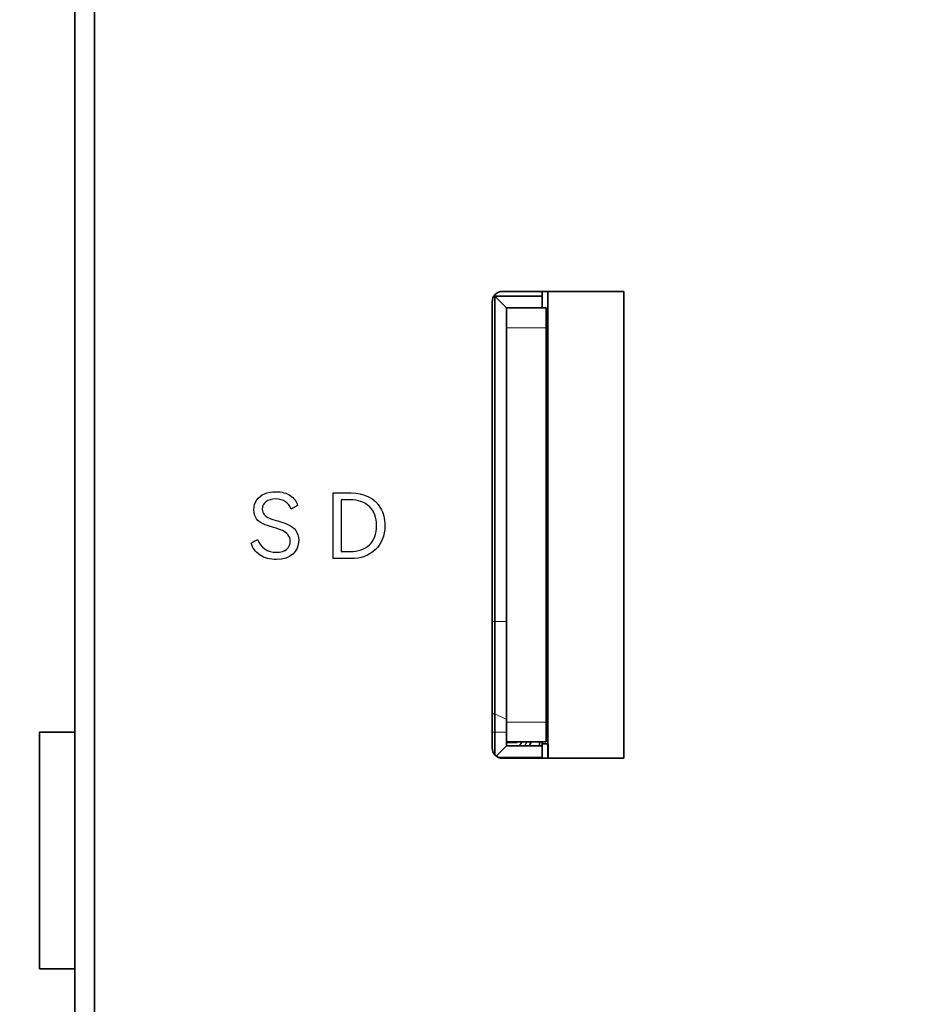
# Model space of a CAD drawing. Units: millimetres. Extents: x 34 to 454, y -15 to 282.
# Drawn here: x 167 to 178, y 130 to 142 of the extents above; entities that cross this region are included whole.
import ezdxf

# ---------------------------------------------------------------- set-up
doc = ezdxf.new("R2010")
doc.units = ezdxf.units.MM
doc.header["$MEASUREMENT"] = 0
doc.layers.add('图层0000', color=7, linetype='Continuous', lineweight=25)
doc.layers.add('标注', color=3, linetype='Continuous')
doc.dimstyles.get("Standard").update_dxf_attribs({"dimtxt": 0.18, "dimasz": 0.18, "dimexe": 0.18, "dimexo": 0.0625, "dimgap": 0.09, "dimtad": 1, "dimlfac": 2, "dimzin": 0, "dimdsep": 46, "dimtxsty": 'Standard', "dimcen": 0.09, "dimadec": 0, "dimazin": 0, "dimtfac": 1, "dimtdec": 4, "dimtofl": 0, "dimtmove": 0, "dimatfit": 3, "dimfxl": 1, "dimtolj": 1, "dimtzin": 0, "dimarcsym": 0})

# ---------------------------------------------------------------- blocks, each defined once
blk = doc.blocks.new('*D8')
at = {"layer": 'Defpoints', "color": 0}
for p in [(189.192, 154.453), (164.453, 145.453), (189.192, 145.453)]:
    blk.add_point(p, dxfattribs=at)
at = {"layer": '标注', "color": 0, "lineweight": -2}
for p, q in [((189.13, 154.453), (164.273, 154.453)), ((164.453, 152.453), (164.453, 147.453)), ((189.13, 145.453), (164.273, 145.453)), ((164.453, 145.453), (164.453, 136.559))]:
    blk.add_line(p, q, dxfattribs=at)
at = {"layer": '标注', "color": 0}
for points in [[(164.787, 152.453), (164.12, 152.453), (164.453, 154.453)], [(164.12, 147.453), (164.787, 147.453), (164.453, 145.453)]]:
    blk.add_solid(points, dxfattribs=at)
at = {"layer": '标注', "color": 0, "insert": (163.099, 140.006), "char_height": 2.5, "attachment_point": 5, "rotation": 90}
blk.add_mtext('\\A1;18.0', dxfattribs=at)
blk = doc.blocks.new('*D10')
at = {"layer": 'Defpoints', "color": 0}
for p in [(173.908, 160.412), (153.836, 108.162), (173.908, 108.162)]:
    blk.add_point(p, dxfattribs=at)
at = {"layer": '标注', "color": 0, "lineweight": -2}
for p, q in [((173.845, 160.412), (153.656, 160.412)), ((153.836, 158.412), (153.836, 110.162)), ((173.845, 108.162), (153.656, 108.162))]:
    blk.add_line(p, q, dxfattribs=at)
at = {"layer": '标注', "color": 0}
for points in [[(154.169, 158.412), (153.502, 158.412), (153.836, 160.412)], [(153.502, 110.162), (154.169, 110.162), (153.836, 108.162)]]:
    blk.add_solid(points, dxfattribs=at)
at = {"layer": '标注', "color": 0, "insert": (152.481, 134.287), "char_height": 2.5, "attachment_point": 5, "rotation": 90}
blk.add_mtext('\\A1;104.5', dxfattribs=at)

msp = doc.modelspace()

# ---------------------------------------------------------------- linework, layer by layer
at = {"color": 7, "lineweight": 35}
for p, q in [((167.695, 158.062), (167.695, 108.262)), ((167.445, 112.11), (167.445, 153.715))]:
    msp.add_line(p, q, dxfattribs=at)
at = {"color": 7, "lineweight": 35, "ltscale": 0.076746}
for p, q in [((174.406, 138.817), (172.871, 138.817)), ((172.871, 132.897), (174.406, 132.897))]:
    msp.add_line(p, q, dxfattribs=at)
at = {"color": 7, "lineweight": 35, "ltscale": 0.010496}
msp.add_line((173.37, 138.607), (173.37, 138.817), dxfattribs=at)
at = {"color": 7, "lineweight": 35, "ltscale": 0.002996}
msp.add_line((173.37, 138.757), (173.37, 138.817), dxfattribs=at)
at = {"color": 7, "lineweight": 35, "ltscale": 0.295992}
for p, q in [((173.441, 132.897), (173.441, 138.817)), ((174.406, 138.817), (174.406, 132.897))]:
    msp.add_line(p, q, dxfattribs=at)
at = {"color": 7, "lineweight": 35, "ltscale": 0.206188}
msp.add_line((172.77, 138.757), (172.77, 134.633), dxfattribs=at)
at = {"color": 7, "lineweight": 35, "ltscale": 0.03}
msp.add_line((173.37, 138.757), (172.77, 138.757), dxfattribs=at)
at = {"color": 7, "lineweight": 35, "ltscale": 0.010607}
msp.add_line((172.92, 138.607), (172.77, 138.757), dxfattribs=at)
at = {"color": 7, "lineweight": 35, "ltscale": 0.0075}
for p, q in [((173.37, 138.607), (173.37, 138.757)), ((173.37, 132.907), (173.37, 133.057))]:
    msp.add_line(p, q, dxfattribs=at)
at = {"color": 7, "lineweight": 35, "ltscale": 0.2825}
msp.add_line((172.736, 138.682), (172.736, 133.032), dxfattribs=at)
at = {"color": 7, "lineweight": 35, "ltscale": 0.198688}
msp.add_line((172.92, 138.607), (172.92, 134.633), dxfattribs=at)
at = {"color": 7, "lineweight": 35, "ltscale": 0.0125}
for p, q in [((172.92, 138.607), (172.92, 138.357)), ((173.42, 138.607), (173.42, 138.357)), ((172.92, 133.357), (172.92, 133.107)), ((173.42, 133.357), (173.42, 133.107))]:
    msp.add_line(p, q, dxfattribs=at)
at = {"color": 7, "lineweight": 35, "ltscale": 0.025}
for p, q in [((173.42, 138.607), (172.92, 138.607)), ((173.42, 133.107), (172.92, 133.107))]:
    msp.add_line(p, q, dxfattribs=at)
at = {"color": 7, "lineweight": 35, "ltscale": 0.25}
for p, q in [((172.92, 133.357), (172.92, 138.357)), ((173.42, 133.357), (173.42, 138.357))]:
    msp.add_line(p, q, dxfattribs=at)
at = {"color": 7, "lineweight": 13, "ltscale": 0.025}
for p, q in [((173.42, 138.357), (172.92, 138.357)), ((173.42, 133.357), (172.92, 133.357))]:
    msp.add_line(p, q, dxfattribs=at)
at = {"color": 7, "lineweight": 13, "ltscale": 0.001703}
msp.add_line((172.77, 134.633), (172.736, 134.633), dxfattribs=at)
at = {"color": 7, "lineweight": 35, "ltscale": 0.058593}
msp.add_line((172.77, 133.461), (172.77, 134.633), dxfattribs=at)
at = {"color": 7, "lineweight": 13, "ltscale": 0.0075}
for p, q in [((172.92, 134.633), (172.77, 134.633)), ((172.77, 133.227), (172.92, 133.227))]:
    msp.add_line(p, q, dxfattribs=at)
at = {"color": 7, "lineweight": 35, "ltscale": 0.062109}
msp.add_line((172.92, 134.633), (172.92, 133.391), dxfattribs=at)
at = {"color": 7, "lineweight": 35, "ltscale": 0.001251}
msp.add_line((173.445, 134.432), (173.42, 134.432), dxfattribs=at)
at = {"color": 7, "lineweight": 13, "ltscale": 0.001704}
for p, q in [((172.736, 133.461), (172.77, 133.461)), ((172.736, 133.227), (172.77, 133.227))]:
    msp.add_line(p, q, dxfattribs=at)
at = {"color": 7, "lineweight": 35, "ltscale": 0.011719}
msp.add_line((172.77, 133.227), (172.77, 133.461), dxfattribs=at)
at = {"color": 7, "lineweight": 13, "ltscale": 0.008283}
msp.add_line((172.92, 133.391), (172.77, 133.461), dxfattribs=at)
at = {"color": 7, "lineweight": 35, "ltscale": 0.008203}
msp.add_line((172.92, 133.227), (172.92, 133.391), dxfattribs=at)
at = {"color": 7, "lineweight": 35, "ltscale": 0.15}
msp.add_line((166.995, 130.229), (166.995, 133.229), dxfattribs=at)
at = {"color": 7, "lineweight": 35, "ltscale": 0.022501}
for p, q in [((166.995, 133.229), (167.445, 133.229)), ((173.37, 133.057), (172.92, 133.057)), ((167.445, 130.229), (166.995, 130.229))]:
    msp.add_line(p, q, dxfattribs=at)
at = {"color": 7, "lineweight": 35, "ltscale": 0.014232}
msp.add_line((172.77, 132.942), (172.77, 133.227), dxfattribs=at)
at = {"color": 7, "lineweight": 35, "ltscale": 0.0085}
msp.add_line((172.92, 133.227), (172.92, 133.057), dxfattribs=at)
at = {"color": 7, "lineweight": 35, "ltscale": 0.00675}
msp.add_line((173.055, 133.097), (172.92, 133.097), dxfattribs=at)
at = {"color": 7, "lineweight": 35, "ltscale": 0.000500488}
msp.add_line((173.055, 133.107), (173.055, 133.097), dxfattribs=at)
at = {"color": 7, "lineweight": 35, "ltscale": 0.0025}
for p, q in [((173.335, 133.107), (173.335, 133.057)), ((173.37, 133.107), (173.37, 133.057))]:
    msp.add_line(p, q, dxfattribs=at)
at = {"color": 7, "lineweight": 35, "ltscale": 0.00125}
msp.add_line((173.37, 133.082), (173.37, 133.107), dxfattribs=at)
at = {"color": 7, "lineweight": 35, "ltscale": 0.009246}
for p, q in [((173.37, 132.897), (173.37, 133.082)), ((173.445, 133.082), (173.445, 132.897))]:
    msp.add_line(p, q, dxfattribs=at)
at = {"color": 7, "lineweight": 35, "ltscale": 0.003751}
msp.add_line((173.445, 133.082), (173.37, 133.082), dxfattribs=at)
at = {"color": 7, "lineweight": 35, "ltscale": 0.009314}
msp.add_line((172.92, 133.057), (172.788, 132.925), dxfattribs=at)
at = {"color": 7, "lineweight": 35, "ltscale": 0.027496}
msp.add_line((173.37, 132.907), (172.82, 132.907), dxfattribs=at)
at = {"color": 7, "lineweight": 35, "ltscale": 0.000495911}
msp.add_line((173.37, 132.897), (173.37, 132.907), dxfattribs=at)
at = {"color": 7, "lineweight": 35}
for centre, radius, start, end in [((172.871, 138.682), 0.135, 90, 180), ((172.931, 133.231), 0.225, 309.451, 326.6437), ((172.946, 133.221), 0.307, 327.8024, 338.2961), ((172.871, 133.032), 0.135, 180, 270)]:
    msp.add_arc(centre, radius, start, end, dxfattribs=at)
at = {"color": 7, "lineweight": 13}
msp.add_arc((172.936, 133.227), 0.269, 320.9562, 333.6686, dxfattribs=at)
at = {"layer": '图层0000', "color": 7, "linetype": 'Continuous', "lineweight": 25}
for points, knots in [([(169.761, 135.673), (169.761, 135.673), (169.802, 135.568), (169.882, 135.51), (170.002, 135.51), (170.112, 135.51), (170.176, 135.562), (170.176, 135.648), (170.176, 135.683), (170.166, 135.712), (170.128, 135.754), (170.105, 135.772), (170.049, 135.796), (170.011, 135.81), (169.962, 135.824), (169.909, 135.839), (169.864, 135.855), (169.767, 135.897), (169.714, 135.953), (169.714, 136.144), (169.766, 136.216), (169.894, 136.268), (169.942, 136.277), (169.995, 136.277), (170.07, 136.277), (170.13, 136.261), (170.222, 136.196), (170.253, 136.154), (170.269, 136.104)], [0.1875, 0.1875, 0.1875, 0.1875, 0.1875, 0.25, 0.25, 0.25, 0.3125, 0.3125, 0.3125, 0.34375, 0.34375, 0.375, 0.375, 0.40625, 0.40625, 0.40625, 0.4375, 0.4375, 0.5, 0.5, 0.5625, 0.5625, 0.59375, 0.59375, 0.59375, 0.625, 0.625, 0.65625, 0.65625, 0.65625, 0.65625]), ([(170.947, 136.264), (171.11, 136.264), (171.32, 136.158), (171.376, 135.935), (171.376, 135.586), (171.191, 135.429), (170.947, 135.429)], [0, 0, 0, 0, 0.2222222, 0.3333333, 0.3333333, 0.6666667, 0.6666667, 0.6666667, 0.6666667]), ([(170.187, 136.056), (170.187, 136.056), (170.152, 136.137), (170.095, 136.185), (169.94, 136.185), (169.899, 136.173), (169.837, 136.127), (169.821, 136.096), (169.821, 136.057), (169.821, 136), (169.86, 135.964), (169.911, 135.943)], [0.6875, 0.6875, 0.6875, 0.6875, 0.6875, 0.75, 0.75, 0.78125, 0.78125, 0.8125, 0.8125, 0.8125, 0.875, 0.875, 0.875, 0.875]), ([(170.934, 135.519), (171.039, 135.519), (171.121, 135.548), (171.239, 135.661), (171.269, 135.743), (171.269, 135.953), (171.239, 136.031), (171.12, 136.146), (171.037, 136.175), (170.934, 136.175)], [0, 0, 0, 0, 0.1428571, 0.1428571, 0.2857143, 0.2857143, 0.4285714, 0.4285714, 0.5714286, 0.5714286, 0.5714286, 0.5714286]), ([(169.911, 135.943), (169.934, 135.934), (169.972, 135.921), (170.017, 135.908), (170.074, 135.892), (170.12, 135.875), (170.19, 135.843), (170.22, 135.819), (170.27, 135.756), (170.283, 135.713), (170.283, 135.661)], [0.875, 0.875, 0.875, 0.875, 0.90625, 0.90625, 0.90625, 0.9375, 0.9375, 0.96875, 0.96875, 1, 1, 1, 1]), ([(170.283, 135.661), (170.283, 135.517), (170.177, 135.417), (170.001, 135.417), (169.92, 135.417), (169.85, 135.436), (169.735, 135.512), (169.697, 135.562), (169.679, 135.625)], [0, 0, 0, 0, 0.09375, 0.09375, 0.09375, 0.125, 0.125, 0.15625, 0.15625, 0.15625, 0.15625])]:
    msp.add_open_spline(points, degree=3, knots=knots, dxfattribs=at)
for points in [[(170.719, 135.429), (170.719, 135.434), (170.719, 136.259), (170.719, 136.264)], [(170.719, 136.264), (170.724, 136.264), (170.942, 136.264), (170.947, 136.264)], [(170.269, 136.104), (170.265, 136.102), (170.191, 136.059), (170.187, 136.056)], [(170.934, 136.175), (170.929, 136.175), (170.826, 136.175), (170.821, 136.175)], [(170.821, 136.175), (170.821, 136.17), (170.821, 135.524), (170.821, 135.519)], [(169.679, 135.625), (169.683, 135.628), (169.756, 135.671), (169.761, 135.673)], [(170.821, 135.519), (170.826, 135.519), (170.929, 135.519), (170.934, 135.519)], [(170.947, 135.429), (170.942, 135.429), (170.724, 135.429), (170.719, 135.429)]]:
    msp.add_open_spline(points, degree=3, dxfattribs=at)

# ---------------------------------------------------------------- dimensions: what is measured, and where the dimension line sits
at = {"layer": '标注'}
dim = msp.add_linear_dim(base=(153.836, 108.162), p1=(173.908, 160.412), p2=(173.908, 108.162), angle=90, dimstyle='Standard', override={"dimtxt": 2.5, "dimasz": 2, "dimdec": 1}, dxfattribs=at)
dim.commit()
dim.dimension.update_dxf_attribs({"geometry": '*D10', "text_midpoint": (152.481, 134.287)})
dim = msp.add_linear_dim(base=(164.453, 145.453), p1=(189.192, 154.453), p2=(189.192, 145.453), angle=90, dimstyle='Standard', override={"dimtxt": 2.5, "dimasz": 2, "dimdec": 1}, dxfattribs=at)
dim.commit()
dim.dimension.update_dxf_attribs({"geometry": '*D8', "text_midpoint": (164.453, 140.006), "dimtype": 160})

doc.saveas('drawing.dxf')
